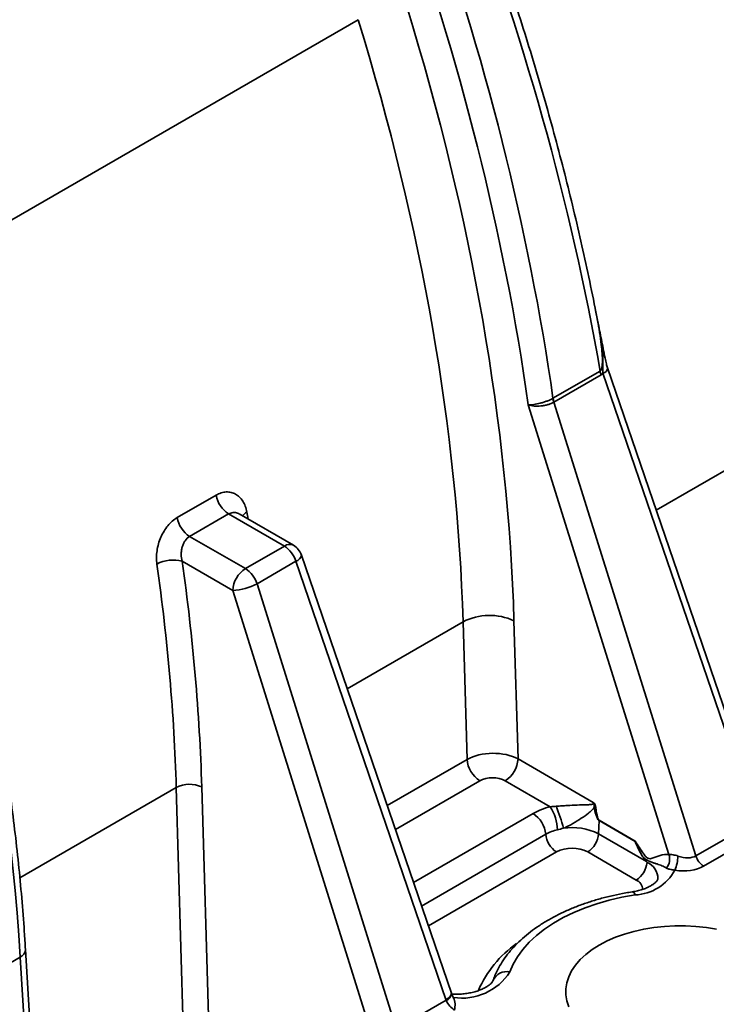
# Model space of a CAD drawing. Units: inches. Extents: x 0.1 to 13.2, y -5.5 to 10.9.
# Drawn here: x 5.2 to 5.4, y -2.8 to -2.5 of the extents above; entities that cross this region are included whole.
import ezdxf

# ---------------------------------------------------------------- set-up
doc = ezdxf.new("R2010")
doc.units = ezdxf.units.IN
doc.header["$MEASUREMENT"] = 0

msp = doc.modelspace()

# ---------------------------------------------------------------- linework, layer by layer
at = {"color": 8, "linetype": 'Continuous', "lineweight": 35}
for p, q in [((5.179891350550992, -2.582960123425388), (5.308607903188555, -2.508619194716804)), ((5.390003252046384, -2.642484536842989), (5.424832352289586, -2.622368804987936)), ((5.305618826887179, -2.69122120983748), (5.337253473457226, -2.672950451670059)), ((5.316538176246982, -2.723131565609999), (5.33835294735317, -2.710532328679178)), ((5.341828034096545, -2.71634659100565), (5.318772887330437, -2.729662213487642)), ((5.216243034955903, -2.742840673224952), (5.25895920643574, -2.718169721481644)), ((5.323726359411386, -2.744138081161058), (5.356367945518935, -2.725285759714965)), ((5.359835785227273, -2.730972525869139), (5.325923446315998, -2.75055877734717)), ((5.362771889513667, -2.735787321213007), (5.327783646561903, -2.755994966784744))]:
    msp.add_line(p, q, dxfattribs=at)
at = {"color": 7, "linetype": 'Continuous', "lineweight": 35}
for p, q in [((5.419319820535065, -2.72815833476606), (5.376727642846618, -2.6036883230117)), ((5.361813478630951, -2.61195979605007), (5.374681753736647, -2.604527655407453)), ((5.374939915980002, -2.605585014772559), (5.362071640874305, -2.613017155415176)), ((5.417280054205486, -2.727368361134138), (5.375455628061636, -2.60514200182881)), ((5.393479402516523, -2.736461193914028), (5.355070157408814, -2.61375981727067)), ((5.362044083342845, -2.613032719534181), (5.40080336114251, -2.736852303344922)), ((5.259210763139793, -2.644536188977183), (5.269840086451141, -2.638397166836539)), ((5.273238901156231, -2.643515665917309), (5.262609577844882, -2.649654688057953)), ((5.288480017390081, -2.652318253557845), (5.273238901156231, -2.643515665917309)), ((5.290941302712088, -2.652074174051246), (5.276153761682071, -2.643533551179041)), ((5.262609577844882, -2.649654688057953), (5.277850694078733, -2.658457275698489)), ((5.277850694078733, -2.658457275698489), (5.288480017390081, -2.652318253557845)), ((5.334068128720766, -2.774360535549639), (5.293136217984214, -2.654742434597523)), ((5.274371367759723, -2.664414142687116), (5.260560874128791, -2.656437818730255)), ((5.291633838268837, -2.656459378137241), (5.281004514957489, -2.662598400277885)), ((5.332565749005388, -2.776077479089357), (5.291633838268837, -2.656459378137241)), ((5.281004514957489, -2.662598400277885), (5.319031886851829, -2.784079852685498)), ((5.312398739654062, -2.785895595094729), (5.274371367759723, -2.664414142687116)), ((5.33835294735317, -2.710532328679178), (5.337253473457226, -2.672950451670059)), ((5.351162299581994, -2.67266524234575), (5.352266017116604, -2.710392174100601)), ((5.352266017116604, -2.710392174100601), (5.372824989809208, -2.722266117986948)), ((5.361070879224891, -2.723443839368109), (5.348786690797595, -2.716349041089228)), ((5.261652325941387, -2.810225100336431), (5.25895920643574, -2.718169721481644)), ((5.265913619498125, -2.718027116819489), (5.268608153550083, -2.810130847259282)), ((5.374236062334164, -2.730864568693418), (5.374396398114778, -2.727239915321353)), ((5.384259916204451, -2.732936642588318), (5.374396398114778, -2.727239915321353)), ((5.374399269346381, -2.727143332892508), (5.384289928028428, -2.732855735352768)), ((5.40080336114251, -2.736852303344922), (5.416799939248419, -2.727613394687221)), ((5.418936127188606, -2.730418316312574), (5.402939549082696, -2.739657224970275)), ((5.374236062334164, -2.730864568693418), (5.387309389115345, -2.738415138020429)), ((5.384560317312943, -2.743449456137591), (5.371293821851172, -2.735787321213007)), ((5.222827784720434, -2.847168371781827), (5.217785716001335, -2.762393964322337)), ((5.201657384620338, -2.772967702773114), (5.2163482240286, -2.764482930436226)), ((5.221391861322015, -2.849283710990902), (5.2163482240286, -2.764482930436226)), ((5.319031886851829, -2.784079852685498), (5.332619707504458, -2.776232134690079))]:
    msp.add_line(p, q, dxfattribs=at)
at = {"color": 7, "linetype": 'Continuous', "lineweight": 35, "flags": 128}
for points in [[(5.384216237763372, -2.747519551215252), (5.380632962800612, -2.748164951497478), (5.377149301547663, -2.748972022005083), (5.373787082592038, -2.749935705642121), (5.370567373564996, -2.751049963976298), (5.367510349131968, -2.752307815075736), (5.364635164578304, -2.753701377257686), (5.36195983578244, -2.755221918475077), (5.359501126328579, -2.756859911031436), (5.357274442466228, -2.758605091281344), (5.355293736574807, -2.760446523942337), (5.353571419738153, -2.762372670615282), (5.352118283976808, -2.764371462083868), (5.350943434625312, -2.766430373940202), (5.350054233278267, -2.76853650506263)], [(5.366110544270407, -2.778098414289659), (5.365580157504327, -2.776459705864244), (5.365313828006603, -2.774799723526282), (5.365313828006603, -2.773132629659785), (5.365580157504327, -2.771472647321823), (5.366110544270407, -2.769833938896408), (5.366900463231961, -2.768230485266036), (5.367943175078928, -2.766675966531718), (5.369229783761479, -2.765183645299186), (5.370749312387981, -2.763766253527022), (5.372488796875963, -2.762435883902064), (5.374433396557098, -2.761203886668879), (5.376566520792555, -2.76008077279347), (5.378869970518473, -2.759076124287424), (5.381324093513964, -2.758198512457565), (5.383907952066932, -2.757455424778587), (5.386599501607244, -2.756853201012563), (5.389375778783236, -2.756396979120327), (5.392213097376932, -2.756090651426204), (5.395087250386498, -2.755936831410071), (5.397973716551858, -2.755936831410071), (5.400847869561425, -2.756090651426204), (5.40368518815512, -2.756396979120327), (5.406461465331112, -2.756853201012564)]]:
    msp.add_lwpolyline(points, dxfattribs=at)
at = {"color": 8, "linetype": 'Continuous', "lineweight": 35}
for centre, radius, start, end in [((5.374978490019743, -2.603441125078783), 0.001766534016033614, 285.6701233379685, 351.9559806675912), ((5.279904410650293, -2.646116493429433), 0.003534148732310904, 118.5545751880406, 144.1305171034275), ((5.289909524536496, -2.65420155315414), 0.00236438322846826, 64.12662980330265, 127.2000955067575), ((5.290914601074131, -2.654314236348621), 0.002262506449831899, 288.5356098232799, 349.0904941823118), ((5.38559869405346, -2.743110567293857), 0.004861595297464757, 359.7227107713625, 67.02367190757354), ((5.383363395562974, -2.746160609860463), 0.002963608642280456, 2.985609397188142, 66.1794722119581), ((5.383192252504462, -2.747674323065026), 0.001035615824496464, 8.595002280934143, 74.97548464169135), ((5.215437823525114, -2.762317316275372), 0.00234919428111845, 292.8013520534391, 358.116722122209), ((5.369629789264152, -2.785936213382153), 0.03077326564069211, 125.2008712739525, 156.3647164143829), ((5.349194907523312, -2.772574215362971), 0.004128140649567597, 77.98528445388345, 156.4735115480814), ((5.331846511810678, -2.773932337300733), 0.002262506449837184, 288.5356098233331, 349.0904941822116), ((5.33185247382075, -2.774083558827669), 0.002281452555269483, 289.6511080509019, 350.5114433239414), ((5.33182142743208, -2.774128844764045), 0.002329775365472119, 290.8668137850084, 350.6591555611325)]:
    msp.add_arc(centre, radius, start, end, dxfattribs=at)
at = {"color": 7, "linetype": 'Continuous', "lineweight": 35}
for centre, radius, start, end in [((5.381423962690371, -2.603441690180189), 0.006829106973133425, 189.1500235134754, 198.2914860900502), ((5.368584921718893, -2.610971395492885), 0.006857960590788465, 188.3535804190981, 197.4920768443477), ((5.368555687584601, -2.610873830822828), 0.006829106973057167, 189.1500235133898, 198.2914860900616), ((5.277431384162447, -2.637044050021839), 0.007710948453718648, 190.1065891740808, 237.0637720491742), ((5.266802060851099, -2.643183072162484), 0.007710948453718304, 190.1065891740776, 237.0637720491724), ((5.284339738433821, -2.658742945006923), 0.007643204174396231, 17.38379453890656, 57.20095867761702), ((5.288480017390081, -2.656335731812355), 0.004921260000000332, 18.89034478163011, 59.99118971975217), ((5.258075107056368, -2.665622786959012), 0.009515391705106957, 74.8565591195344, 117.5876984252714), ((5.281943188975764, -2.664842194692895), 0.007583910933505971, 122.6583565444847, 176.7643852667378), ((5.273710415122473, -2.664881967147565), 0.007643204174394989, 17.3837945388875, 57.20095867760801), ((5.273848201817594, -2.649479195038651), 0.01494410799831793, 272.0062305925135, 298.6117488203546), ((5.344504705445559, -2.687282839512353), 0.01606230701395585, 65.51307678409619, 116.8363667405322), ((5.345948526019892, -2.709938210732391), 0.007618778866528588, 184.4725074971629, 237.2595934713445), ((5.344694195900568, -2.709964122094826), 0.007583910933500041, 302.6583565444754, 356.7643852667732), ((5.262585627171222, -2.725375160287376), 0.008066552902812652, 65.63381733624257, 116.7156261883988), ((5.365303224557167, -2.741175098799359), 0.01822938035233055, 103.4249597078617, 119.3509757234391), ((5.350402293799221, -2.730176015273301), 0.0126151063175565, 2.028284016150048, 32.25307217336523), ((5.311478976546128, -2.743458294685095), 0.05504036414233209, 14.90377657532888, 21.45851105909094), ((5.3723362768439, -2.727221159859335), 0.003619726399285417, 71.00374042487431, 78.65638257579083), ((5.352226478048563, -2.7317120053388), 0.007645154388631432, 5.550626720384126, 57.19978094393811), ((5.371092326950582, -2.727093357003451), 0.003307320002452098, 357.4602023069342, 359.134188255798), ((5.365865637498777, -2.741695231557549), 0.01230185090530727, 103.4249597078828, 119.3509757234283), ((5.367069071652554, -2.744675475795905), 0.01555978503784167, 62.5735312072296, 98.87792244510628), ((5.366278331971916, -2.73034643325149), 0.006472897382377785, 185.5506267204099, 237.1997809439418), ((5.367805140696734, -2.730361561024374), 0.006450563527466896, 302.7404000634925, 355.5275993394022), ((5.36703285568242, -2.744006755121212), 0.009258235602025723, 62.59771265471974, 117.40228734529), ((5.3895356415047, -2.737686444122161), 0.004129708099965232, 322.8652887766513, 17.25900819839382), ((5.383556289393322, -2.736254739123744), 0.01239988539336069, 338.6184433691328, 356.9922944391921), ((5.405743897939324, -2.735305567434692), 0.005176996795118711, 197.3837945388702, 237.2009586776397), ((5.383668910906986, -2.734477368249316), 0.01305366244410607, 272.4030585166821, 331.1527321839887), ((5.381053874854698, -2.738008568176077), 0.006472897382373478, 302.8002190560483, 354.4493732796161), ((5.336912710235193, -2.760033264782555), 0.01565262671733787, 261.4339874803536, 327.0950587420705)]:
    msp.add_arc(centre, radius, start, end, dxfattribs=at)
for centre, major_axis, ratio, start_param, end_param in [((5.017532887550207, -2.479758791070438), (-0.2651078796850683, 0.4438097815874635), 0.5671791435866446, 4.116209037439532, 4.416789621196646), ((4.998701215858453, -2.490565008425099), (-0.2492398878591686, 0.4472880091218404), 0.5872379788992735, 4.131293708956853, 4.436517926947542), ((5.002180542177463, -2.488625619690982), (-0.2517024364189018, 0.4515490826613405), 0.5871437565107059, 4.133497324911344, 4.434077908668459), ((4.998698035622419, -2.490777189177366), (-0.2427583489423774, 0.4356561846051514), 0.5872379788992728, 3.988119281098771, 4.365002367942288), ((4.991739382984399, -2.494655966645599), (-0.2378331744074691, 0.4271340665413841), 0.5874371894915579, 3.988307571684101, 4.365190658568981), ((4.851659741701001, -2.575559707561466), (-0.2651078796850683, 0.4438097815874635), 0.5671791435866469, 3.970742051918152, 4.416789621196644), ((4.913448295091406, -2.539873400334635), (-0.2379001331446906, 0.4270958818495063), 0.5873375940747068, 3.988213394163239, 4.132079867512291), ((4.916927621410416, -2.537934011600519), (-0.2403627072658257, 0.4313569458064244), 0.5872379788992717, 3.988119281098772, 4.131985754447823), ((5.345309487406908, -2.714343516848857), (0.009842195866871073, 0.0001438245949221262), 0.5573394183037066, 0.7777113728094464, 2.34759425823005), ((5.345309487406908, -2.718360995103368), (0.004922762176622797, -5.211152651618534e-06), 0.5780822545504952, 0.7870770129130247, 2.356959898333526), ((5.396542323423432, -2.733191565099349), (0.005239664564249401, -0.002641420240937719), 0.6231650664990999, 4.906719132000378, 5.904827679397171), ((5.396542323423433, -2.735912736949994), (0.008649891957726474, -0.0007394600126540141), 0.576208757928574, 4.594605356448294, 5.592713903845349), ((5.339467762174237, -2.771885530541438), (-0.000802165281966083, 0.01067816061713511), 0.715215070727331, 1.919931442142473, 1.935705858504508), ((5.334625341946508, -2.776391286331126), (-0.00195317608355694, 0.002716506581413647), 0.4985588160297252, 1.196976594973178, 2.306141191910366)]:
    msp.add_ellipse(centre, major_axis=major_axis, ratio=ratio, start_param=start_param, end_param=end_param, dxfattribs=at)
at = {"color": 8, "linetype": 'Continuous', "lineweight": 35}
msp.add_ellipse((4.940371388029035, -2.524323824995039), major_axis=(-0.2508283394837863, 0.4196322205096449), ratio=0.5669784105750745, start_param=4.109999199295209, end_param=4.114449342154116, dxfattribs=at)
at = {"color": 7, "linetype": 'Continuous', "lineweight": 35}
for points, knots in [([(5.373611381364268, -2.588895658788673), (5.373591629480309, -2.588790339364215), (5.372967087015835, -2.585460203715125), (5.37158928054594, -2.578859337395075), (5.369466298425747, -2.569094778880253), (5.367165404582858, -2.559284461755733), (5.364711662862547, -2.54944030888245), (5.362099796775349, -2.539564719791001), (5.359332752755008, -2.529662662635693), (5.356411329084396, -2.519738434124638), (5.353337097311075, -2.509796518183203), (5.35011108403652, -2.499841380280437), (5.346736119384629, -2.48987742051776), (5.343208758600996, -2.479909355724994), (5.339956287039027, -2.471049529371787), (5.337831087616981, -2.465515945294135), (5.336981310702987, -2.463303300235015)], [0, 0, 0, 0, 0.002572607240283379, 0.08134426413794169, 0.1601113021802737, 0.2388737658845554, 0.317631723532118, 0.3963852638946185, 0.4751344933741761, 0.5538795334947106, 0.6326205187085958, 0.71135759448625, 0.79009091565809, 0.8688206449818218, 0.9475469519091744, 1, 1, 1, 1]), ([(5.217785716001336, -2.762393964322339), (5.217685511187859, -2.76078475405778), (5.217395042547137, -2.756120056804615), (5.216787454631708, -2.74833697047271), (5.215908949857844, -2.739022647295556), (5.214863161735217, -2.729634012224995), (5.213653495278105, -2.720176779197481), (5.212279799073491, -2.710654810407484), (5.210742963800422, -2.70107249328295), (5.209043690029213, -2.691434105610981), (5.207182817899739, -2.681743983798398), (5.205161238316527, -2.672006475883358), (5.202979916334561, -2.662225952147957), (5.200639884210527, -2.652406800249416), (5.19814224355464, -2.642553424386407), (5.19548816132732, -2.63267024352812), (5.192678881245183, -2.622761689099788), (5.189715679577539, -2.612832205541381), (5.18660002780754, -2.602886239700298), (5.183332983335368, -2.592928271814521), (5.179917460777587, -2.582962691133092), (5.176349753356449, -2.572994251201235), (5.173397702251203, -2.565038306705234), (5.171612848181463, -2.560407911634995), (5.171107981419372, -2.559098150458463)], [0, 0, 0, 0, 0.02518656471608418, 0.07300953880012237, 0.1208305042443099, 0.1686490614711179, 0.2164650669734079, 0.2642784129174369, 0.3120890229391553, 0.3598968483432256, 0.4077018646797766, 0.4555040686757451, 0.5033034754953946, 0.5511001163046283, 0.5988940361132189, 0.646685291870302, 0.6944739507892753, 0.742260088879464, 0.7900437896638168, 0.8378251430630257, 0.8856042444282674, 0.9333811937060172, 0.9811560947203803, 1, 1, 1, 1]), ([(5.376728887794085, -2.60368572019722), (5.376723599454982, -2.603672323413216), (5.37657234309845, -2.603289150417393), (5.376352613527441, -2.602403564910694), (5.375959827103399, -2.600634797352225), (5.375358586260886, -2.597599688599233), (5.374696739188214, -2.594271894142313), (5.374197459009164, -2.591825725252567), (5.374023852436945, -2.590975158749355)], [0, 0, 0, 0, 0.003140814964540364, 0.08983316286474044, 0.2135442509995441, 0.4257823055766573, 0.8003366249668742, 1, 1, 1, 1]), ([(5.36179972161406, -2.611967730277073), (5.361566109746869, -2.612096980628757), (5.361315186724815, -2.612222932596001), (5.360780303140347, -2.612468548660088), (5.360492793066211, -2.612589520380805), (5.359902349103394, -2.61281725831555), (5.359600326760194, -2.612923961832751), (5.358982950113274, -2.613123341009264), (5.358666273328316, -2.613216149743772), (5.357737049618082, -2.613461506508182), (5.357120763350835, -2.613587407076938), (5.356005247162132, -2.613743818991814), (5.355488547867925, -2.61377620337058), (5.355070157408814, -2.61375981727067)], [0, 0, 0, 0, 0.1249999999999976, 0.1249999999999976, 0.2499999999999951, 0.2499999999999951, 0.3749999999999927, 0.3749999999999927, 0.4999999999999902, 0.4999999999999902, 0.7499999999999951, 0.7499999999999951, 1, 1, 1, 1]), ([(5.362044083342845, -2.613032719534181), (5.361810323951135, -2.613161466376201), (5.361557651471265, -2.613279953828585), (5.36101621307395, -2.613497342708974), (5.360723811642599, -2.613597191275221), (5.3601207797341, -2.613770349449412), (5.359811112728377, -2.613843837724595), (5.359175787901227, -2.613965108907597), (5.358848735902401, -2.614012696229106), (5.357885691425458, -2.614110534539934), (5.357242367137841, -2.6141183438148), (5.356068742065171, -2.614021050361162), (5.355519981723189, -2.613913495930991), (5.355070157408814, -2.61375981727067)], [0, 0, 0, 0, 0.1249999999999982, 0.1249999999999982, 0.2499999999999964, 0.2499999999999964, 0.3749999999999947, 0.3749999999999947, 0.4999999999999929, 0.4999999999999929, 0.7499999999999964, 0.7499999999999964, 1, 1, 1, 1]), ([(5.278215102994586, -2.643012230730102), (5.278118161715132, -2.642448225434574), (5.277977809402919, -2.641916127320933), (5.277611237962804, -2.640915164081856), (5.277386640422455, -2.640452811190295), (5.276866960944105, -2.639621290999296), (5.276568832239088, -2.639247004296648), (5.275904283165753, -2.638598084003768), (5.27554488110224, -2.638329342983186), (5.274773483846078, -2.637901061819363), (5.274356680599499, -2.637741016034026), (5.273498625826959, -2.637545646850104), (5.273056366959502, -2.637508135678807), (5.272145484264234, -2.637555095961242), (5.271677662387352, -2.637641206972643), (5.270755945030771, -2.637930339295643), (5.270296994175005, -2.638133277353561), (5.269840086451141, -2.638397166836539)], [0, 0, 0, 0, 0.125, 0.125, 0.25, 0.25, 0.375, 0.375, 0.5, 0.5, 0.625, 0.625, 0.75, 0.75, 0.875, 0.875, 1, 1, 1, 1]), ([(5.259210763139793, -2.644536188977183), (5.258296525738156, -2.645064211644859), (5.257429658433561, -2.645819376601321), (5.256292941435977, -2.647192176571635), (5.255934391401709, -2.647698538408056), (5.255289444100875, -2.648764789176942), (5.255002201389966, -2.64932356029489), (5.25449670532456, -2.650491518677621), (5.25427810244119, -2.651104969884961), (5.253928970908988, -2.652331046413916), (5.253795379786132, -2.652949464085094), (5.253610884759748, -2.654197068152802), (5.253561715711371, -2.654820991331922), (5.253550441511523, -2.656027274955065), (5.253587290869559, -2.656615876379301), (5.253668474407198, -2.657189266460614)], [0, 0, 0, 0, 0.2499999999999985, 0.2499999999999985, 0.3749999999999987, 0.3749999999999987, 0.499999999999999, 0.499999999999999, 0.6249999999999992, 0.6249999999999992, 0.7499999999999994, 0.7499999999999994, 0.8749999999999998, 0.8749999999999998, 1, 1, 1, 1]), ([(5.260560874128791, -2.656437818730255), (5.260393879758706, -2.655825319147231), (5.260309210334072, -2.655178626192489), (5.260310571315856, -2.654183784836228), (5.260332613921657, -2.653854371245323), (5.260420609787403, -2.653200016654332), (5.260487675125265, -2.652871682262627), (5.260664898089144, -2.652241874935973), (5.260774563565673, -2.65193959384704), (5.261038505265224, -2.651361537730466), (5.261194158675931, -2.651084968178155), (5.261710880589454, -2.650337632720542), (5.2621356612112, -2.649928401127146), (5.262609577844882, -2.649654688057953)], [0, 0, 0, 0, 0.2500000000000023, 0.2500000000000023, 0.3750000000000019, 0.3750000000000019, 0.5000000000000016, 0.5000000000000016, 0.6250000000000011, 0.6250000000000011, 0.7500000000000007, 0.7500000000000007, 1, 1, 1, 1]), ([(5.362704092047178, -2.723323021485443), (5.363220287057413, -2.72328410883923), (5.363733625981901, -2.723245931200207), (5.364727253155513, -2.723176841003075), (5.36521154282554, -2.723145508785544), (5.366636792792708, -2.723061746542549), (5.36754758312986, -2.723020196657477), (5.369282418229551, -2.722958921181756), (5.37011432423536, -2.722941857539784), (5.371304445267361, -2.722898354639502), (5.371692373749186, -2.722883284540753), (5.372243379477337, -2.722815907757005), (5.372424124322587, -2.72278838974188), (5.37266689885862, -2.72269222040501), (5.372744481199444, -2.722651575733655), (5.372824716412278, -2.722542971429322), (5.372844120907489, -2.722497696359818), (5.372854203056428, -2.722388547947237), (5.372844545531706, -2.722327668030367), (5.372824989809208, -2.722266117986948)], [0, 0, 0, 0, 0.1250000000000005, 0.1250000000000005, 0.2500000000000011, 0.2500000000000011, 0.5000000000000021, 0.5000000000000021, 0.7500000000000031, 0.7500000000000031, 0.8750000000000046, 0.8750000000000046, 0.9375000000000012, 0.9375000000000012, 0.9687499999999956, 0.9687499999999956, 0.9843749999999978, 0.9843749999999978, 1, 1, 1, 1]), ([(5.373514521053492, -2.723798564383932), (5.373477663955311, -2.723533808340135), (5.373414160092604, -2.723257769362849), (5.373251101162505, -2.722851980805745), (5.373184085374577, -2.722715884902272), (5.37302378414067, -2.722466846674944), (5.372926386249073, -2.722355298371042), (5.372824989809208, -2.722266117986949)], [0, 0, 0, 0, 0.499999999999968, 0.499999999999968, 0.749999999999984, 0.749999999999984, 1, 1, 1, 1]), ([(5.373048250232062, -2.723672144066158), (5.373079442117076, -2.723461468014782), (5.373086488891062, -2.723234929860852), (5.373014964561961, -2.722756553267923), (5.372934844411152, -2.722502971440702), (5.372824989809208, -2.722266117986948)], [0, 0, 0, 0, 0.5, 0.5, 1, 1, 1, 1]), ([(5.37304825023205, -2.723672144066144), (5.372847808563701, -2.723966343804611), (5.372600760590998, -2.724221131716184), (5.372070727066927, -2.72471832859008), (5.371785654216951, -2.724957719400236), (5.370889303491779, -2.725671311874785), (5.370242234685622, -2.726137261910139), (5.36884402340869, -2.72707748622123), (5.368081642467171, -2.727557044659229), (5.366866176890062, -2.728246358845683), (5.366448863133833, -2.728471149254554), (5.365580918795109, -2.728904598451841), (5.365125227775395, -2.729115255146819), (5.364667734879565, -2.729302106219702)], [0, 0, 0, 0, 0.1249999999999954, 0.1249999999999954, 0.2499999999999908, 0.2499999999999908, 0.4999999999999916, 0.4999999999999916, 0.7499999999999922, 0.7499999999999922, 0.8749999999999961, 0.8749999999999961, 1, 1, 1, 1]), ([(5.374396398114778, -2.727239915321352), (5.374273806058433, -2.727169111628011), (5.374160479650584, -2.727031412224187), (5.373977463243858, -2.726742395474852), (5.373902527824525, -2.726588429628762), (5.373702445629648, -2.726129392248015), (5.37359802167597, -2.725816269696614), (5.373318559540073, -2.724890408834591), (5.373176843448134, -2.724280261016655), (5.373048250232068, -2.723672144066158)], [0, 0, 0, 0, 0.125, 0.125, 0.25, 0.25, 0.5, 0.5, 1, 1, 1, 1]), ([(5.373514521053492, -2.723798564383932), (5.373591938482448, -2.724354677947443), (5.373677492416632, -2.724913121452535), (5.373847483154254, -2.725762716277256), (5.373910701944409, -2.726049329194986), (5.374035533692291, -2.726480360967107), (5.374081504619419, -2.726624214974743), (5.374173204580419, -2.726840917916106), (5.374207031187715, -2.726912197542016), (5.374290935713537, -2.727047116044786), (5.374342345141525, -2.727110456015615), (5.374399269346381, -2.727143332892508)], [0, 0, 0, 0, 0.5000000000000199, 0.5000000000000199, 0.7500000000000073, 0.7500000000000073, 0.8749999999999937, 0.8749999999999937, 0.9374999999999969, 0.9374999999999969, 1, 1, 1, 1]), ([(5.386513812450194, -2.737334368592523), (5.386274563687081, -2.736999516649548), (5.386063868625047, -2.736643511788209), (5.38565789486367, -2.735920081442329), (5.385463583603804, -2.735551746658624), (5.385081411933818, -2.734812728797432), (5.384893125998796, -2.734441697076634), (5.384618659963956, -2.733881494057126), (5.384528276713426, -2.733694164022676), (5.384400935206816, -2.733410247279335), (5.384359662762739, -2.733315088751234), (5.384304857382483, -2.733170794986561), (5.384287645763282, -2.73312232277519), (5.384260664815626, -2.733025668953024), (5.384246299955433, -2.732971975292095), (5.384259916204492, -2.732936642588351)], [0, 0, 0, 0, 0.2500000000000058, 0.2500000000000058, 0.5000000000000115, 0.5000000000000115, 0.7500000000000173, 0.7500000000000173, 0.8750000000000195, 0.8750000000000195, 0.9375000000000212, 0.9375000000000212, 0.9687500000000105, 0.9687500000000105, 1, 1, 1, 1]), ([(5.384259916204451, -2.732936642588318), (5.384268082406169, -2.732915452171989), (5.384275956689705, -2.732894407017432), (5.38428353498669, -2.732873517673166), (5.384285689894118, -2.732867577736629), (5.384287820461517, -2.732861649755379), (5.384289928028428, -2.732855735352768)], [0, 0, 0, 0, 2.90761681242242e-05, 2.90761681242242e-05, 2.90761681242242e-05, 3.734404820702623e-05, 3.734404820702623e-05, 3.734404820702623e-05, 3.734404820702623e-05]), ([(5.384289928028428, -2.732855735352768), (5.384657292653849, -2.733391098351192), (5.38501381484952, -2.733936564005334), (5.385719309093608, -2.735033778052562), (5.386066058283541, -2.735587679857267), (5.386614492848127, -2.736393540720768), (5.386803556600984, -2.736660581056051), (5.387210324886752, -2.737145238025644), (5.387435876476887, -2.737364909126631), (5.387902225048007, -2.737611341508968), (5.388126274192034, -2.737632891248224), (5.388531391234075, -2.737601878905831), (5.38871979021502, -2.737552765949707), (5.389275243246747, -2.737382300516271), (5.38963136216793, -2.737236032554064), (5.390354414870066, -2.736968406968143), (5.390720019864364, -2.736843042089512), (5.391844006864831, -2.736535449791553), (5.392629733360204, -2.736419796002957), (5.393479402516523, -2.736461193914028)], [0, 0, 0, 0, 0.1249999999999947, 0.1249999999999947, 0.2499999999999895, 0.2499999999999895, 0.3124999999999902, 0.3124999999999902, 0.3749999999999911, 0.3749999999999911, 0.4374999999999918, 0.4374999999999918, 0.4999999999999927, 0.4999999999999927, 0.6249999999999927, 0.6249999999999927, 0.7499999999999928, 0.7499999999999928, 1, 1, 1, 1]), ([(5.387309389115345, -2.738415138020429), (5.387167563198564, -2.738250560006716), (5.387037893882225, -2.738065500753764), (5.386775206441849, -2.737701024263644), (5.386644640643223, -2.73751747538921), (5.386513812450204, -2.73733436859251)], [0, 0, 0, 0, 0.5, 0.5, 1, 1, 1, 1]), ([(5.39282792055703, -2.740179512037904), (5.39240296547319, -2.739933784768399), (5.391996667882408, -2.739737512048284), (5.391147802129236, -2.739379223983201), (5.390704369164114, -2.739219157059434), (5.38996657604089, -2.738978261197525), (5.389708379765461, -2.738897933670082), (5.38916196333371, -2.738724625329634), (5.388874416934858, -2.73863274853377), (5.388258647143708, -2.738398631620363), (5.387927406786079, -2.738251997801157), (5.387235259022686, -2.737854159768391), (5.386876941162246, -2.737604461698397), (5.386513812450194, -2.737334368592523)], [0, 0, 0, 0, 0.2499999999999988, 0.2499999999999988, 0.4999999999999976, 0.4999999999999976, 0.6249999999999981, 0.6249999999999981, 0.7499999999999988, 0.7499999999999988, 0.8749999999999993, 0.8749999999999993, 1, 1, 1, 1]), ([(5.387309389115345, -2.738415138020429), (5.387366891607606, -2.73848186521793), (5.387423991779501, -2.738548821237449), (5.387480683757107, -2.738615995108904), (5.387485933196405, -2.738622215127601), (5.387491178986091, -2.738628437292494), (5.387496421599337, -2.738634660793723)], [0, 0, 0, 0, 8.418332938018737e-05, 8.418332938018737e-05, 8.418332938018737e-05, 9.197835252559194e-05, 9.197835252559194e-05, 9.197835252559194e-05, 9.197835252559194e-05]), ([(5.393479402516523, -2.736461193914028), (5.393798754144817, -2.736479830211164), (5.394169388145291, -2.736493485291555), (5.395023799465397, -2.736626534186434), (5.395480034040889, -2.736740442593257), (5.395939093785792, -2.736905364320239)], [0, 0, 0, 0, 0.5, 0.5, 1, 1, 1, 1]), ([(5.39510273060956, -2.740775452895754), (5.394843794390282, -2.740727910864988), (5.394598075437916, -2.740685503344538), (5.394135774803039, -2.740600218783166), (5.393918029602137, -2.740556850894857), (5.393344317105584, -2.740418742152022), (5.393062107365141, -2.740314928902178), (5.39282792055703, -2.740179512037904)], [0, 0, 0, 0, 0.2500000000000079, 0.2500000000000079, 0.5000000000000158, 0.5000000000000158, 1, 1, 1, 1]), ([(5.390457774459187, -2.743143670999699), (5.390456777264871, -2.743157538508417), (5.390454782953894, -2.74318527244594), (5.390380857755929, -2.743375688591498), (5.390167068243095, -2.743701460547506), (5.38976736587248, -2.744133312325657), (5.38915207254381, -2.744629429318973), (5.388341894127223, -2.74513435852498), (5.387344691296025, -2.745619044949473), (5.386175420347811, -2.746054295403078), (5.384875498698049, -2.746422802446533), (5.383930065623067, -2.746590742638553), (5.383460928624249, -2.746674076890072)], [0, 0, 0, 0, 0.104114667870002, 0.208221227967471, 0.3042476772693303, 0.4053691149377633, 0.5029940855418663, 0.6004385152820333, 0.6987545207112091, 0.798603860886422, 0.9000644437164227, 1, 1, 1, 1]), ([(5.383460928624249, -2.746674076890072), (5.382862677186074, -2.746771135647091), (5.381137188835207, -2.747051074388393), (5.378332510941216, -2.747618897841994), (5.375083436363363, -2.748419342959554), (5.371925843238658, -2.749354143619956), (5.368872322165351, -2.750418458995017), (5.365936404058877, -2.751610209482256), (5.363131132617165, -2.752926213738185), (5.360469551741289, -2.754363162647216), (5.357964773994314, -2.75591717379779), (5.355630337688275, -2.757583438219942), (5.35347998156035, -2.759355928017169), (5.351527245320407, -2.761226981715597), (5.349785426646996, -2.763187281850638), (5.348264950579248, -2.765225103323792), (5.346980275941331, -2.767328261486961), (5.346040607163022, -2.769234900295538), (5.345587526100433, -2.770450073688249), (5.345409596538475, -2.770927284693785)], [0, 0, 0, 0, 0.03276976442061817, 0.09451518736144067, 0.1563406724921533, 0.218260600306777, 0.2802875248816946, 0.3424302448177637, 0.4046913723928461, 0.4670637970410022, 0.5295258231950473, 0.5920303018059793, 0.6544818236938016, 0.7167661507533398, 0.7787366878664744, 0.8402264791789824, 0.9010727585579761, 0.9611502616444848, 1, 1, 1, 1]), ([(5.345409596538475, -2.770927284693785), (5.345399379417878, -2.770954150317314), (5.34537001696001, -2.771031358052253), (5.345244741626542, -2.771257325128636), (5.344933346126357, -2.771640605864028), (5.344425951795225, -2.77210442465661), (5.343703977801574, -2.772608864834725), (5.342789821192227, -2.773106018397664), (5.341696490884665, -2.773567257741695), (5.340443792707188, -2.77396821393803), (5.33905878901166, -2.774287212580452), (5.337573281124473, -2.774511230121728), (5.336027558338365, -2.774616307004712), (5.334870291428911, -2.77463633591992), (5.334251366758466, -2.774585905639665), (5.334148370155339, -2.774577513426834)], [0, 0, 0, 0, 0.0449265541122849, 0.1291121152639919, 0.2086808081974685, 0.2925448083187983, 0.3753925557903335, 0.4586544765494535, 0.5430520143733416, 0.6288322197852079, 0.7159095519725208, 0.8040402730787828, 0.8929103453162768, 0.9821789772015631, 1, 1, 1, 1]), ([(5.334102636099365, -2.774459441881286), (5.33409972626251, -2.774451240584787), (5.334088083908263, -2.774418426924132), (5.334076681364678, -2.774385347359184), (5.334068128720766, -2.774360535549639)], [0, 0, 0, 0, 0.2499354334591601, 0.9999999999999999, 0.9999999999999999, 0.9999999999999999, 0.9999999999999999]), ([(5.334600354386071, -2.775529276486337), (5.334577330539051, -2.775490328596672), (5.334400229530022, -2.775190738760394), (5.334253259958638, -2.774841980478869), (5.33413645223776, -2.774547676239552), (5.334121266652732, -2.774509415223785)], [0, 0, 0, 0, 0.1150473038940881, 0.8849517453845938, 1, 1, 1, 1]), ([(5.334581270372523, -2.775511285047404), (5.334908045612859, -2.776061028921742), (5.335047258040636, -2.776627974030715), (5.335093361705684, -2.777493314153768), (5.335081102953549, -2.777782877402161), (5.335024182030966, -2.778360164778847), (5.334979074691684, -2.778650851915203), (5.334931239808752, -2.778935785246525)], [0, 0, 0, 0, 0.5, 0.5, 0.75, 0.75, 1, 1, 1, 1])]:
    msp.add_open_spline(points, degree=3, knots=knots, dxfattribs=at)
at = {"color": 8, "linetype": 'Continuous', "lineweight": 35}
for points, knots in [([(5.375455628061636, -2.60514200182881), (5.375425731998873, -2.604481922125334), (5.375365843327844, -2.603159631075574), (5.375510613087716, -2.600616908151844), (5.37497674519259, -2.596780320213142), (5.374326440333555, -2.592338677741521), (5.373654838290224, -2.589128616001347), (5.373389148325677, -2.5878586955203)], [0, 0, 0, 0, 0.1103667373818083, 0.2210898899979374, 0.4255367030205072, 0.7727387304381921, 0.9999999999999999, 0.9999999999999999, 0.9999999999999999, 0.9999999999999999]), ([(5.374681753736647, -2.604527655407453), (5.374733296408741, -2.604490069155523), (5.374849452153573, -2.604405365376865), (5.375032792059915, -2.604086459614106), (5.375239939707035, -2.603323742951424), (5.375329713175322, -2.60180601492175), (5.375253491255685, -2.599708753788458), (5.37482905835534, -2.595859991431519), (5.374314940438668, -2.592238513356663), (5.373738504021992, -2.589477006099151), (5.373616880482436, -2.588894349838283)], [0, 0, 0, 0, 0.01363556901053066, 0.03072890112721265, 0.06792528412693463, 0.1560724444300206, 0.3067917888657763, 0.457851168547485, 0.8856108706181599, 1, 1, 1, 1]), ([(5.273238901156231, -2.643515665917309), (5.273638719889474, -2.643351795532729), (5.274443686595129, -2.643021870512558), (5.275481987104918, -2.643132314656151), (5.275981556133473, -2.643488160156931), (5.276120918125952, -2.64358742839649)], [0, 0, 0, 0, 0.4157346853577, 0.8370107558109453, 1, 1, 1, 1])]:
    msp.add_open_spline(points, degree=3, knots=knots, dxfattribs=at)
at = {"color": 7, "linetype": 'Continuous', "lineweight": 35}
for points in [[(5.375455628061636, -2.605142001828811), (5.375302357299584, -2.60532459809041), (5.375131554405597, -2.605474332981888), (5.374939915980002, -2.605585014772559)], [(5.36179972161406, -2.611967730277073), (5.361804330038817, -2.611965180575605), (5.361808916900078, -2.6119625350859), (5.36181347863095, -2.61195979605007)], [(5.362071640874305, -2.613017155415176), (5.362062487015213, -2.613022442275119), (5.362053300535321, -2.613027630690782), (5.362044083342845, -2.613032719534182)], [(5.361070879224891, -2.723443839368109), (5.361618826678494, -2.723407998046152), (5.362162561323101, -2.723363844029369), (5.362704092047178, -2.723323021485443)], [(5.364667734879565, -2.729302106219702), (5.364102223777348, -2.729450071541706), (5.363549962599288, -2.729595200293679), (5.363009496464293, -2.729729530822216)], [(5.332651286055484, -2.776305812361121), (5.332640157407747, -2.776281562068434), (5.332629622898378, -2.776257008423388), (5.332619707504457, -2.776232134690079)]]:
    msp.add_open_spline(points, degree=3, dxfattribs=at)

doc.saveas('drawing.dxf')
